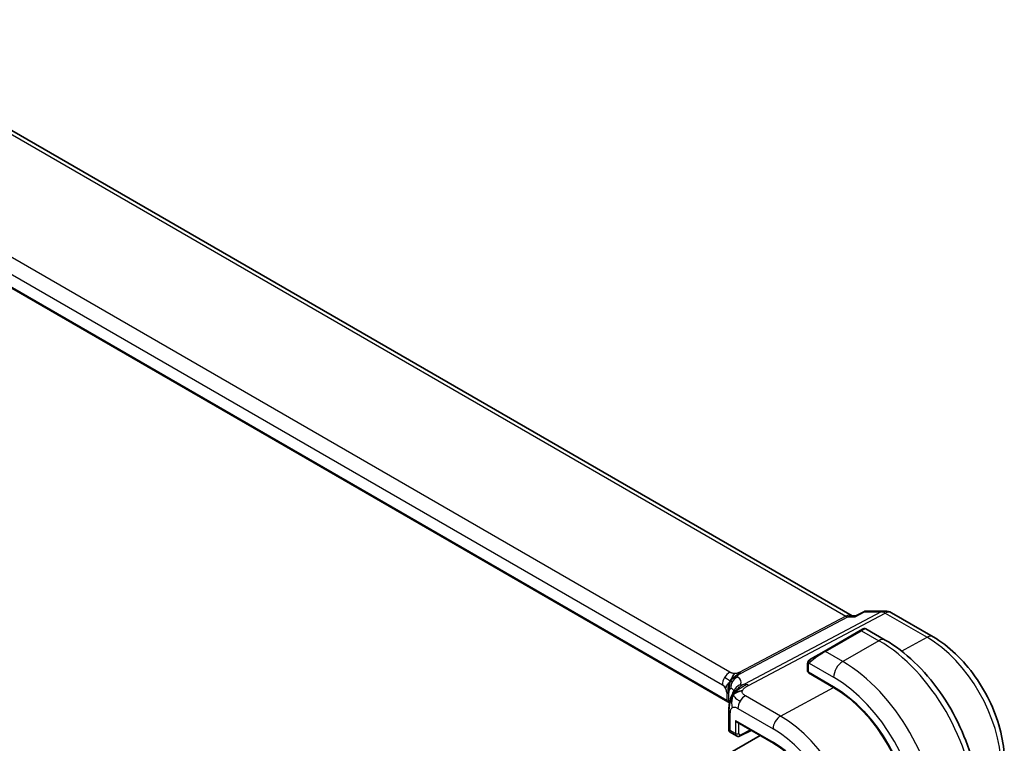
# Model space of a CAD drawing. Units: millimetres. Extents: x 29 to 3983, y 16 to 719.
# Drawn here: x 263 to 340, y 359 to 416 of the extents above; entities that cross this region are included whole.
import ezdxf

# ---------------------------------------------------------------- set-up
doc = ezdxf.new("R2010")
doc.units = ezdxf.units.MM
doc.header["$LTSCALE"] = 2
doc.layers.add('Visible (ISO)', color=7, linetype='Continuous', lineweight=35)
doc.layers.add('Visible Narrow (ISO)', color=7, linetype='Continuous', lineweight=25)

msp = doc.modelspace()

# ---------------------------------------------------------------- linework, layer by layer
at = {"layer": 'Visible (ISO)'}
for p, q in [((327.659, 369.13), (246.9373, 415.7346)), ((317.9357, 362.406), (237.4135, 408.8956)), ((327.5954, 369.13), (327.9415, 369.13)), ((327.9331, 369.1257), (328.5652, 369.4489)), ((328.8015, 369.5063), (330.2253, 369.5063)), ((330.7253, 369.3724), (333.9947, 367.4848)), ((328.2914, 367.9782), (328.5257, 368.1135)), ((330.247, 367.2351), (328.7257, 368.1135)), ((328.2914, 367.9782), (325.463, 366.3452)), ((324.4118, 365.7383), (325.463, 366.3452)), ((324.173, 365.3449), (324.173, 364.8034)), ((324.2316, 364.7235), (326.2115, 363.5804)), ((324.2316, 364.6675), (324.2818, 364.6945)), ((326.2115, 363.5244), (324.2316, 364.6675)), ((324.5266, 364.5532), (324.5266, 364.4972)), ((318.0145, 361.6832), (318.0145, 360.2022)), ((318.668, 360.8077), (321.5153, 359.1638)), ((320.4519, 359.7778), (269.3178, 330.2555)), ((318.1145, 360.029), (318.6109, 359.7423)), ((318.8986, 359.7419), (319.7648, 360.1745))]:
    msp.add_line(p, q, dxfattribs=at)
msp.add_arc((330.2253, 368.5063), 1, 60, 90, dxfattribs=at)
for centre, major_axis, ratio, start_param, end_param in [((324.373, 364.7994), (0.2, -0.0058), 0.5568606, 3.157869, 3.9432671), ((326.2115, 356.5711), (4.2923, -7.4344), 0.5773503, 0.7853982, 2.3561945), ((326.2115, 356.5711), (-4.258, 7.3751), 0.5773503, 3.9269908, 5.4977871), ((318.668, 361.0386), (0.1414, -0.2449), 0.5773503, 4.712389, 5.4977871), ((318.4145, 360.3176), (0.3986, 0.1246), 0.2647837, 3.0590191, 3.8444165), ((318.4145, 360.3176), (-0.3072, -0.2829), 0.2647836, 5.5803615, 6.3657589), ((318.8144, 360.0867), (-0.2053, -0.3433), 0.5873399, 0.0073229, 0.0090395)]:
    msp.add_ellipse(centre, major_axis=major_axis, ratio=ratio, start_param=start_param, end_param=end_param, dxfattribs=at)
for points, knots in [([(327.8896, 369.0565), (327.8897, 369.0569), (327.8898, 369.0573), (327.9012, 369.0937), (327.9155, 369.1167), (327.9331, 369.1257)], [-0.136027958, -0.136027958, -0.136027958, -0.136027958, -0.135704649, -0.135704649, -0.107382061, -0.107382061, -0.107382061, -0.107382061]), ([(328.5657, 369.449), (328.6171, 369.4747), (328.6737, 369.4926), (328.7442, 369.5022), (328.7572, 369.5035), (328.7703, 369.5043)], [0, 0, 0, 0, 0.017883693, 0.017883693, 0.021915188, 0.021915188, 0.021915188, 0.021915188]), ([(328.5258, 368.1135), (328.5259, 368.1136), (328.5259, 368.1136), (328.526, 368.1136), (328.526, 368.1136), (328.5261, 368.1137), (328.5261, 368.1137), (328.5263, 368.1138), (328.5264, 368.1139), (328.5267, 368.114), (328.5268, 368.1141), (328.5273, 368.1144), (328.5277, 368.1146), (328.5293, 368.1155), (328.5305, 368.1162), (328.5353, 368.1187), (328.539, 368.1205), (328.554, 368.1273), (328.5658, 368.1314), (328.5989, 368.1396), (328.6211, 368.1415), (328.6639, 368.1379), (328.6851, 368.1325), (328.712, 368.121), (328.7192, 368.1174), (328.7261, 368.1134)], [0, 0, 0, 0, 0.000025136, 0.000025136, 0.000045303, 0.000045303, 0.00006547, 0.00006547, 0.000105964, 0.000105964, 0.000153767, 0.000153767, 0.000290597, 0.000290597, 0.000700652, 0.000700652, 0.001931151, 0.001931151, 0.005636516, 0.005636516, 0.012155922, 0.012155922, 0.018537208, 0.018537208, 0.020935965, 0.020935965, 0.020935965, 0.020935965]), ([(333.9947, 367.4848), (334.6031, 367.1335), (335.1933, 366.6825), (336.3027, 365.6258), (336.8216, 365.0199), (337.7498, 363.7052), (338.159, 362.9966), (338.8334, 361.5354), (339.0986, 360.7831), (339.4591, 359.2939), (339.5545, 358.5573), (339.5545, 357.8548)], [1.5707963, 1.5707963, 1.5707963, 1.5707963, 1.8849556, 1.8849556, 2.1991149, 2.1991149, 2.5132741, 2.5132741, 2.8274334, 2.8274334, 3.1415927, 3.1415927, 3.1415927, 3.1415927]), ([(337.4645, 354.734), (337.4645, 355.637), (337.3415, 356.5899), (336.8738, 358.5222), (336.5288, 359.5014), (335.6503, 361.4047), (335.1169, 362.3286), (333.9078, 364.0411), (333.2323, 364.8294), (331.7928, 366.2007), (331.029, 366.7836), (330.247, 367.2351)], [4.712389, 4.712389, 4.712389, 4.712389, 5.0265482, 5.0265482, 5.3407075, 5.3407075, 5.6548668, 5.6548668, 5.969026, 5.969026, 6.2831853, 6.2831853, 6.2831853, 6.2831853]), ([(324.4118, 365.7383), (324.4072, 365.7357), (324.4027, 365.733), (324.3981, 365.7304), (324.3935, 365.7278), (324.3889, 365.7251), (324.3843, 365.7224), (324.3797, 365.7198), (324.3752, 365.7171), (324.3708, 365.7146), (324.3664, 365.7121), (324.3622, 365.7097), (324.3584, 365.7075), (324.3546, 365.7053), (324.3511, 365.7033), (324.3481, 365.7015), (324.3451, 365.6998), (324.3426, 365.6984), (324.3406, 365.6972), (324.3386, 365.6961), (324.3372, 365.6952), (324.3363, 365.6947)], [0, 0, 0, 0, 0.071275, 0.071275, 0.071275, 0.14246065, 0.14246065, 0.14246065, 0.21364074, 0.21364074, 0.21364074, 0.28489899, 0.28489899, 0.28489899, 0.35632005, 0.35632005, 0.35632005, 0.42799051, 0.42799051, 0.42799051, 0.5, 0.5, 0.5, 0.5]), ([(324.173, 365.3449), (324.173, 365.3811), (324.1759, 365.4166), (324.1855, 365.4869), (324.1931, 365.5241), (324.2088, 365.5603)], [0, 0, 0, 0, 0.011946854, 0.011946854, 0.024187757, 0.024187757, 0.024187757, 0.024187757]), ([(324.22, 365.5829), (324.2232, 365.5887), (324.2269, 365.5949), (324.2349, 365.6069), (324.2393, 365.6128), (324.2518, 365.6279), (324.2605, 365.6368), (324.2825, 365.6573), (324.2964, 365.6684), (324.3153, 365.6817), (324.32, 365.6848), (324.3273, 365.6894), (324.3299, 365.691), (324.3332, 365.6929), (324.3339, 365.6933), (324.3347, 365.6938), (324.3349, 365.6939), (324.335, 365.694), (324.3351, 365.694), (324.3351, 365.694)], [0, 0, 0, 0, 0.002122275, 0.002122275, 0.004320917, 0.004320917, 0.008043854, 0.008043854, 0.013347151, 0.013347151, 0.015067669, 0.015067669, 0.016004461, 0.016004461, 0.016254338, 0.016254338, 0.016301189, 0.016301189, 0.016313861, 0.016313861, 0.016313861, 0.016313861]), ([(318.2725, 364.3262), (318.286, 364.3516), (318.341, 364.4512), (318.4098, 364.5599), (318.4577, 364.6164)], [0.5470411, 0.5470411, 0.5470411, 0.5470411, 0.66666667, 1, 1, 1, 1]), ([(318.0301, 363.7655), (318.0212, 363.7342), (318.0081, 363.6815), (317.9958, 363.6195), (317.9916, 363.5967)], [0.38917056, 0.38917056, 0.38917056, 0.38917056, 0.5, 0.56076584, 0.56076584, 0.56076584, 0.56076584]), ([(318.0145, 361.6832), (318.0145, 361.766), (318.0141, 361.854), (318.0283, 362.0947), (318.0538, 362.2559), (318.1043, 362.4653), (318.1181, 362.5167), (318.1483, 362.6198), (318.1651, 362.6723), (318.1819, 362.7209)], [0, 0, 0, 0, 0.03037017, 0.03037017, 0.07939539, 0.07939539, 0.09520743, 0.09520743, 0.11183023, 0.11183023, 0.11183023, 0.11183023]), ([(318.1819, 362.7209), (318.2, 362.7745), (318.2185, 362.8246), (318.2561, 362.9206), (318.2753, 362.9665), (318.3247, 363.0813), (318.3536, 363.144), (318.3965, 363.2326), (318.4146, 363.268), (318.4311, 363.3003), (318.4334, 363.3051), (318.4334, 363.3051)], [0.00027141, 0.00027141, 0.00027141, 0.00027141, 0.01829527, 0.01829527, 0.03847009, 0.03847009, 0.07289449, 0.07289449, 0.09463371, 0.09463371, 0.11099315, 0.11099315, 0.11099315, 0.11099315]), ([(318.0496, 362.0646), (318.0469, 362.0469), (318.0267, 361.9052), (318.0223, 361.7697), (318.0223, 361.6375)], [0.77144059, 0.77144059, 0.77144059, 0.77144059, 0.8, 1, 1, 1, 1]), ([(318.1076, 360.0343), (318.0948, 360.0418), (318.0826, 360.051), (318.0585, 360.0742), (318.0468, 360.0893), (318.0291, 360.1216), (318.0229, 360.1391), (318.0169, 360.1689), (318.0157, 360.1814), (318.0156, 360.1936)], [0.001209473, 0.001209473, 0.001209473, 0.001209473, 0.005749777, 0.005749777, 0.011328202, 0.011328202, 0.016781494, 0.016781494, 0.020531573, 0.020531573, 0.020531573, 0.020531573]), ([(318.8987, 359.742), (318.863, 359.7242), (318.8242, 359.7123), (318.7475, 359.7037), (318.7084, 359.7064), (318.6505, 359.7228), (318.6297, 359.7315), (318.6106, 359.7426)], [0, 0, 0, 0, 0.012640745, 0.012640745, 0.024732127, 0.024732127, 0.031799992, 0.031799992, 0.031799992, 0.031799992]), ([(321.5153, 359.1638), (321.9911, 358.8891), (322.4704, 358.5252), (323.385, 357.654), (323.8201, 357.147), (324.6012, 356.0408), (324.947, 355.4418), (325.5145, 354.2122), (325.736, 353.5819), (326.0332, 352.3542), (326.1087, 351.7572), (326.1087, 351.2078)], [1.5707963, 1.5707963, 1.5707963, 1.5707963, 1.8849556, 1.8849556, 2.1991149, 2.1991149, 2.5132741, 2.5132741, 2.8274334, 2.8274334, 3.1415927, 3.1415927, 3.1415927, 3.1415927])]:
    msp.add_open_spline(points, degree=3, knots=knots, dxfattribs=at)
for points in [[(328.5652, 369.4487), (328.5654, 369.4488), (328.5656, 369.4489), (328.5657, 369.449)], [(328.7975, 369.5053), (328.7988, 369.5053), (328.8002, 369.5053), (328.8015, 369.5053)], [(324.2088, 365.5603), (324.2122, 365.568), (324.2161, 365.5757), (324.22, 365.5828)], [(324.2088, 365.5603), (324.2088, 365.5603), (324.2088, 365.5603), (324.2088, 365.5603)], [(324.22, 365.5828), (324.22, 365.5828), (324.22, 365.5828), (324.22, 365.5829)], [(324.3351, 365.694), (324.3355, 365.6942), (324.3355, 365.6943), (324.3363, 365.6947)], [(318.146, 364.0368), (318.106, 363.9942), (318.0299, 363.9097), (317.8836, 363.7149), (317.7809, 363.547), (317.75, 363.4772)], [(317.9916, 363.5967), (317.9785, 363.5256), (317.9672, 363.4462), (317.96, 363.3681)], [(317.96, 363.3681), (317.9505, 363.265), (317.9483, 363.1642), (317.9483, 363.0712)], [(318.3798, 362.9814), (318.4187, 363.0129), (318.5062, 363.0715), (318.6935, 363.1804), (318.9347, 363.2621), (319.0793, 363.2775)], [(318.3798, 362.9814), (318.4057, 363.0344), (318.4338, 363.0847), (318.4683, 363.137)], [(317.8503, 362.523), (317.8516, 362.4788), (317.8871, 362.4365), (317.9398, 362.4066)], [(318.0277, 362.3303), (318.0032, 362.3615), (317.9713, 362.3887), (317.9398, 362.4066)], [(318.034, 362.322), (318.0336, 362.3225), (318.0332, 362.323), (318.0328, 362.3235)], [(318.0628, 362.2802), (318.0531, 362.2937), (318.0431, 362.3072), (318.0329, 362.3207)]]:
    msp.add_open_spline(points, degree=3, dxfattribs=at)
at = {"layer": 'Visible Narrow (ISO)'}
for p, q in [((246.5352, 415.6566), (327.1655, 369.1047)), ((318.0935, 364.7235), (238.3439, 410.7669)), ((237.7584, 409.7761), (317.508, 363.7327)), ((317.8503, 362.523), (237.4162, 408.9616)), ((327.1655, 369.1047), (318.8211, 364.6995)), ((318.9791, 364.6514), (327.3235, 369.0565)), ((329.9339, 369.4329), (319.2284, 363.7813)), ((319.5445, 363.685), (330.2499, 369.3366)), ((327.3235, 369.0565), (327.8896, 369.0565)), ((327.8896, 369.0565), (328.6257, 369.4329)), ((328.6257, 369.4329), (329.9339, 369.4329)), ((330.2499, 369.3366), (333.5194, 367.449)), ((325.563, 366.3353), (328.3914, 367.9683)), ((328.3914, 367.9683), (329.747, 367.1856)), ((331.5182, 366.3743), (333.5194, 367.449)), ((329.747, 367.1856), (326.9186, 365.5526)), ((326.9186, 365.5526), (325.563, 366.3353)), ((324.2316, 364.7235), (324.2316, 365.2632)), ((324.2981, 365.4326), (326.2115, 364.3279)), ((324.5851, 364.4634), (324.5851, 364.5193)), ((322.0593, 361.2946), (326.2115, 363.5244)), ((317.8503, 363.1399), (317.8503, 362.5251)), ((318.0216, 362.3782), (318.0216, 362.993)), ((322.0593, 361.2946), (319.3126, 362.8804)), ((317.8503, 362.5251), (317.8503, 362.523)), ((318.7272, 361.8896), (321.4739, 360.3038)), ((318.1316, 360.1543), (318.1316, 361.5199)), ((318.5266, 360.957), (318.5266, 359.9263)), ((318.5266, 360.957), (321.4739, 359.2554)), ((318.8044, 359.9235), (318.8044, 360.7289)), ((318.5266, 359.9263), (318.1316, 360.1543)), ((319.6989, 360.2125), (318.9457, 359.8363))]:
    msp.add_line(p, q, dxfattribs=at)
for centre, major_axis, ratio, start_param, end_param in [((327.391, 368.13), (-0.0941, -1.042), 0.714201, 2.9140862, 3.5727868), ((327.1778, 369.5198), (0.2334, -0.4422), 0.5923711, 5.5200825, 5.9834425), ((327.391, 368.13), (0.3524, 0.9746), 0.636143, 0.2260844, 0.6117127), ((330.2253, 368.5063), (0, 1), 0.7745967, 0, 0.3856278), ((330.2253, 368.5063), (-0.4669, 0.8843), 0.5923711, 5.5200825, 5.9834425), ((330.2253, 368.5063), (0.5, 0.866), 0.5773503, 0, 0.7504916), ((327.8257, 367.4784), (0.9035, 0.6319), 0.0949824, 0.0443278, 0.8297261), ((328.3914, 367.805), (-0.1, 0.1732), 0.5773503, 5.4977871, 6.2831853), ((329.747, 366.3691), (0.5, 0.866), 0.5773503, 0, 0.7853982), ((333.4947, 366.6187), (0.5, 0.866), 0.5773503, 0, 0.7504916), ((333.5194, 360.7903), (4.0776, -7.0625), 0.5773503, 0.7853982, 2.3561945), ((329.747, 358.6124), (5.25, -9.0933), 0.5773503, 0.7853982, 2.3561945), ((324.5118, 365.5651), (-0.1, 0.1732), 0.7583684, 0, 0.7383527), ((324.9973, 365.8454), (0.9035, 0.6319), 0.0949824, 0.8297261, 2.2672599), ((325.563, 366.172), (-0.1, 0.1732), 0.5773503, 5.4977871, 6.2831853), ((324.373, 365.3449), (-0.2, 0), 0.5773503, 0, 0.7853982), ((324.5118, 365.5651), (0.1, -0.1732), 0.7583684, 3.8799453, 4.618298), ((326.9186, 364.7361), (-0.5, -0.866), 0.5773503, 3.9269908, 5.4977871), ((326.9186, 356.9794), (-5.25, 9.0933), 0.5773503, 3.9269908, 5.4977871), ((318.0737, 364.0593), (0.4, 0.6928), 0.5773503, 1.553343, 2.3561945), ((318.0737, 364.0593), (0.4, 0.6928), 0.5773503, 0.7504916, 1.553343), ((318.9391, 363.595), (-0.3936, -0.6965), 0.9481239, 3.9871215, 4.6852825), ((313.1823, 362.3955), (5.7856, 1.6483), 0.247378, 6.0893143, 6.5226849), ((318.8334, 365.1147), (0.2334, -0.4422), 0.5923711, 5.5200825, 5.7517625), ((318.8334, 365.1147), (0.2334, -0.4422), 0.5923711, 5.7517625, 5.9834425), ((326.2115, 356.5711), (4.75, -8.2272), 0.5773503, 0.7853982, 2.3561945), ((317.508, 363.3375), (0.242, -0.4191), 0.5773503, 1.5707963, 2.3561945), ((317.508, 363.3375), (0.242, -0.4191), 0.5773503, 0.7853982, 1.5707963), ((318.9391, 363.595), (-0.3936, -0.6965), 0.9481239, 4.6852825, 5.3834434), ((313.4153, 361.6542), (-4.99, -1.609), 0.1967539, 3.1329306, 3.3880949), ((319.1712, 362.9959), (-0.7389, 0.3066), 0.9525103, 6.003193, 6.2803824), ((319.1712, 362.9959), (-0.7389, 0.3066), 0.9525103, 5.3865363, 6.003193), ((319.5198, 362.8547), (-0.4669, 0.8843), 0.5923711, 5.7517625, 5.9834425), ((319.5198, 362.8547), (0.4669, -0.8843), 0.5923711, 2.3784899, 2.6101699), ((317.2846, 362.8133), (-0.8, 0), 0.5773503, 3.7340482, 3.9269908), ((317.2846, 362.8133), (-0.8, 0), 0.5773503, 3.5411055, 3.7340482), ((319.2928, 362.2162), (-0.4, -0.6928), 0.5773503, 3.8920842, 4.6949357), ((317.2846, 362.1985), (0.8, 0), 0.5773503, 0.399513, 0.7853982), ((317.2846, 362.1964), (0.8, 0.0047), 0.5733981, 0.396682, 0.7820103), ((313.4153, 361.3927), (-4.9993, 0.1518), 0.5560283, 3.5327464, 3.5579851), ((319.2928, 362.2162), (-0.4, -0.6928), 0.5773503, 4.6949357, 5.4977871), ((318.4145, 361.6832), (-0.4, 0), 0.5773503, 0, 0.198824), ((318.4145, 361.6832), (-0.4, 0), 0.5773503, 0.198824, 0.7853982), ((322.0395, 360.6304), (-0.4, -0.6928), 0.5773503, 3.8920842, 5.4977871), ((322.0593, 354.1739), (-4.3605, 7.5527), 0.5773503, 3.9269908, 5.4977871), ((318.668, 360.0079), (0.2, 0), 0.5773503, 3.9269908, 5.4628806), ((318.8144, 360.0867), (-0.2053, -0.3433), 0.5873399, 5.5068266, 6.2905083), ((318.9508, 360.0023), (0.1054, 0.17), 0.5971344, 2.3749097, 3.9107995), ((318.8093, 359.9208), (0.0894, -0.1789), 0.5766475, 0.0014302, 0.8196533), ((321.4739, 353.8359), (3.9608, -6.8603), 0.5773503, 0.7853982, 2.3561945), ((321.4739, 353.8359), (-3.3188, 5.7483), 0.5773503, 3.9269908, 5.4977871), ((321.6153, 359.337), (-0.1, -0.1732), 0.5773503, 5.4977871, 6.2831853)]:
    msp.add_ellipse(centre, major_axis=major_axis, ratio=ratio, start_param=start_param, end_param=end_param, dxfattribs=at)
for points, knots in [([(328.5657, 369.449), (328.581, 369.4566), (328.6007, 369.4513), (328.6247, 369.4337), (328.6252, 369.4333), (328.6257, 369.4329)], [-0.019410225, -0.019410225, -0.019410225, -0.019410225, 0, 0, 0.000417628, 0.000417628, 0.000417628, 0.000417628]), ([(328.6257, 369.4329), (328.6265, 369.4336), (328.6273, 369.4344), (328.6784, 369.4801), (328.7355, 369.5045), (328.7975, 369.5053)], [-0.000417628, -0.000417628, -0.000417628, -0.000417628, 0, 0, 0.025472458, 0.025472458, 0.025472458, 0.025472458]), ([(324.212, 365.5632), (324.2135, 365.5689), (324.216, 365.5754), (324.2195, 365.5819), (324.22, 365.5828)], [0, 0, 0, 0, 0.14285714, 0.16518917, 0.16518917, 0.16518917, 0.16518917]), ([(324.2316, 365.2632), (324.2316, 365.2689), (324.2323, 365.279), (324.2346, 365.291), (324.236, 365.2989), (324.2379, 365.3076), (324.2402, 365.3168), (324.2423, 365.3248), (324.2446, 365.3331), (324.2474, 365.3412), (324.2501, 365.349), (324.2532, 365.3566), (324.2566, 365.3637), (324.2601, 365.371), (324.2638, 365.3779), (324.2675, 365.3844), (324.2716, 365.3915), (324.2755, 365.3982), (324.2792, 365.4042)], [0, 0, 0, 0, 0.19035453, 0.19035453, 0.19035453, 0.31386322, 0.31386322, 0.31386322, 0.42140608, 0.42140608, 0.42140608, 0.52396797, 0.52396797, 0.52396797, 0.62813475, 0.62813475, 0.62813475, 0.74172688, 0.74172688, 0.74172688, 0.74172688]), ([(324.2792, 365.4042), (324.283, 365.4104), (324.2865, 365.4161), (324.2896, 365.4207), (324.2932, 365.4261), (324.2962, 365.4302), (324.2981, 365.4326)], [0.74172688, 0.74172688, 0.74172688, 0.74172688, 0.86054632, 0.86054632, 0.86054632, 1, 1, 1, 1]), ([(324.2981, 365.4326), (324.2986, 365.4333), (324.2996, 365.4345), (324.3009, 365.4361), (324.3037, 365.4395), (324.3082, 365.4445), (324.3136, 365.4504), (324.3176, 365.4547), (324.3222, 365.4596), (324.327, 365.4646), (324.3315, 365.4693), (324.3364, 365.474), (324.3412, 365.4785), (324.3464, 365.4835), (324.3515, 365.4881), (324.3561, 365.4922), (324.3635, 365.499), (324.3694, 365.5041), (324.3716, 365.5058)], [0.00000014, 0.00000014, 0.00000014, 0.00000014, 0.09424462, 0.09424462, 0.09424462, 0.29608497, 0.29608497, 0.29608497, 0.44613462, 0.44613462, 0.44613462, 0.58843853, 0.58843853, 0.58843853, 0.74422937, 0.74422937, 0.74422937, 1, 1, 1, 1]), ([(318.4577, 364.6164), (318.4315, 364.6173), (318.4051, 364.6194), (318.3787, 364.623), (318.3564, 364.6259), (318.3346, 364.6298), (318.3133, 364.6345), (318.2904, 364.6396), (318.2682, 364.6456), (318.2475, 364.6522), (318.2268, 364.6588), (318.2076, 364.6661), (318.1894, 364.6739), (318.1711, 364.6818), (318.1539, 364.6902), (318.1381, 364.6986), (318.1222, 364.7069), (318.1077, 364.7153), (318.0935, 364.7235)], [0.5, 0.5, 0.5, 0.5, 0.59125472, 0.59125472, 0.59125472, 0.66805876, 0.66805876, 0.66805876, 0.75109318, 0.75109318, 0.75109318, 0.83406213, 0.83406213, 0.83406213, 0.91701473, 0.91701473, 0.91701473, 1, 1, 1, 1]), ([(318.146, 364.0368), (318.1637, 364.0891), (318.1947, 364.1715), (318.2483, 364.2807), (318.2725, 364.3262)], [0, 0, 0, 0, 0.33333333, 0.5470411, 0.5470411, 0.5470411, 0.5470411]), ([(318.8211, 364.6995), (318.8068, 364.692), (318.7924, 364.6844), (318.7765, 364.6769), (318.7608, 364.6695), (318.7438, 364.6622), (318.7255, 364.6554), (318.7072, 364.6486), (318.6877, 364.6424), (318.6672, 364.6371), (318.6466, 364.6318), (318.6251, 364.6274), (318.6027, 364.6241), (318.5799, 364.6207), (318.5561, 364.6184), (318.5319, 364.6171), (318.5072, 364.6158), (318.4822, 364.6156), (318.4577, 364.6164)], [0, 0, 0, 0, 0.08304771, 0.08304771, 0.08304771, 0.16534143, 0.16534143, 0.16534143, 0.24752333, 0.24752333, 0.24752333, 0.33022682, 0.33022682, 0.33022682, 0.41412685, 0.41412685, 0.41412685, 0.5, 0.5, 0.5, 0.5]), ([(318.706, 364.3362), (318.7007, 364.3392), (318.6953, 364.3423), (318.6902, 364.3463), (318.685, 364.3503), (318.68, 364.3551), (318.676, 364.3606), (318.672, 364.3661), (318.669, 364.3724), (318.6677, 364.3793), (318.6665, 364.3862), (318.6671, 364.3937), (318.6697, 364.4023), (318.6724, 364.4109), (318.6771, 364.4205), (318.6836, 364.4309), (318.6855, 364.4339), (318.6875, 364.4369), (318.6896, 364.44), (318.695, 364.4477), (318.7011, 364.4555), (318.708, 364.4635)], [0, 0, 0, 0, 0.08329568, 0.08329568, 0.08329568, 0.16659415, 0.16659415, 0.16659415, 0.24988951, 0.24988951, 0.24988951, 0.33317587, 0.33317587, 0.33317587, 0.41644734, 0.41644734, 0.41644734, 0.44048147, 0.44048147, 0.44048147, 0.5, 0.5, 0.5, 0.5]), ([(318.708, 364.4635), (318.7177, 364.4746), (318.7286, 364.4858), (318.7414, 364.4972), (318.7542, 364.5087), (318.7688, 364.5204), (318.7845, 364.5323), (318.8001, 364.5441), (318.8169, 364.556), (318.8336, 364.5671), (318.8502, 364.5781), (318.8666, 364.5884), (318.8838, 364.5986), (318.9009, 364.6087), (318.9187, 364.6188), (318.9349, 364.6277), (318.9372, 364.6289), (318.9394, 364.6302), (318.9416, 364.6314), (318.9552, 364.6388), (318.9673, 364.6452), (318.9791, 364.6514)], [0.5, 0.5, 0.5, 0.5, 0.58360193, 0.58360193, 0.58360193, 0.66720601, 0.66720601, 0.66720601, 0.75067094, 0.75067094, 0.75067094, 0.83385778, 0.83385778, 0.83385778, 0.91663216, 0.91663216, 0.91663216, 0.92838313, 0.92838313, 0.92838313, 1, 1, 1, 1]), ([(318.146, 364.0368), (318.1154, 363.9865), (318.0747, 363.9028), (318.0413, 363.8048), (318.0301, 363.7655)], [0, 0, 0, 0, 0.25, 0.38917056, 0.38917056, 0.38917056, 0.38917056]), ([(318.065, 363.3442), (318.0706, 363.3618), (318.0765, 363.3776), (318.0827, 363.3911), (318.0888, 363.4045), (318.0951, 363.4154), (318.1019, 363.4248), (318.1087, 363.4341), (318.1159, 363.4418), (318.1228, 363.4474), (318.1296, 363.4529), (318.136, 363.4562), (318.1425, 363.4579), (318.1489, 363.4595), (318.1554, 363.4594), (318.1613, 363.4585), (318.1621, 363.4584), (318.163, 363.4583), (318.1638, 363.4581), (318.1687, 363.4571), (318.1731, 363.4556), (318.1772, 363.4541)], [0.5, 0.5, 0.5, 0.5, 0.58441598, 0.58441598, 0.58441598, 0.66818704, 0.66818704, 0.66818704, 0.75141144, 0.75141144, 0.75141144, 0.83418154, 0.83418154, 0.83418154, 0.91658497, 0.91658497, 0.91658497, 0.92822466, 0.92822466, 0.92822466, 1, 1, 1, 1]), ([(318.4683, 363.137), (318.4859, 363.1636), (318.5622, 363.2714), (318.7561, 363.4911), (318.9408, 363.6615), (319.0182, 363.7078)], [0.22071781, 0.22071781, 0.22071781, 0.22071781, 0.33333333, 0.66666667, 1, 1, 1, 1]), ([(319.0182, 363.7078), (319.0072, 363.7061), (318.9966, 363.705), (318.9866, 363.7043), (318.9845, 363.7042), (318.9825, 363.7041), (318.9806, 363.704), (318.9694, 363.7036), (318.9599, 363.704), (318.9526, 363.7054), (318.9453, 363.7067), (318.9401, 363.7089), (318.9371, 363.7119), (318.934, 363.7149), (318.933, 363.7186), (318.9335, 363.723), (318.934, 363.7273), (318.936, 363.7321), (318.9381, 363.7371)], [0.5, 0.5, 0.5, 0.5, 0.58497014, 0.58497014, 0.58497014, 0.60245628, 0.60245628, 0.60245628, 0.7017904, 0.7017904, 0.7017904, 0.80118116, 0.80118116, 0.80118116, 0.90059543, 0.90059543, 0.90059543, 1, 1, 1, 1]), ([(319.2284, 363.7813), (319.2162, 363.7748), (319.2036, 363.7682), (319.1905, 363.7618), (319.1778, 363.7556), (319.1647, 363.7498), (319.1508, 363.7443), (319.1368, 363.7387), (319.1221, 363.7335), (319.1074, 363.7288), (319.0917, 363.7239), (319.076, 363.7197), (319.0617, 363.7163), (319.0587, 363.7156), (319.0558, 363.7149), (319.053, 363.7143), (319.0411, 363.7117), (319.0295, 363.7095), (319.0182, 363.7078)], [0, 0, 0, 0, 0.09753227, 0.09753227, 0.09753227, 0.19218524, 0.19218524, 0.19218524, 0.28818843, 0.28818843, 0.28818843, 0.39046252, 0.39046252, 0.39046252, 0.41157162, 0.41157162, 0.41157162, 0.5, 0.5, 0.5, 0.5]), ([(319.0793, 363.2775), (319.0921, 363.3101), (319.1107, 363.3429), (319.1342, 363.3751), (319.1577, 363.4071), (319.186, 363.4385), (319.2177, 363.4683), (319.2494, 363.4981), (319.2844, 363.5263), (319.3211, 363.5525), (319.3577, 363.5786), (319.396, 363.6026), (319.4338, 363.6246), (319.4403, 363.6283), (319.4467, 363.632), (319.4531, 363.6356), (319.4845, 363.6533), (319.5153, 363.6696), (319.5445, 363.685)], [0.5, 0.5, 0.5, 0.5, 0.60034868, 0.60034868, 0.60034868, 0.70033778, 0.70033778, 0.70033778, 0.80015427, 0.80015427, 0.80015427, 0.89998191, 0.89998191, 0.89998191, 0.91693802, 0.91693802, 0.91693802, 1, 1, 1, 1]), ([(318.0216, 362.993), (318.0216, 363.015), (318.0218, 363.0393), (318.0228, 363.0687), (318.0239, 363.0981), (318.0259, 363.1325), (318.0291, 363.1648), (318.0322, 363.197), (318.0365, 363.2271), (318.0425, 363.2573), (318.0465, 363.2768), (318.0511, 363.2963), (318.0562, 363.3148), (318.0591, 363.325), (318.062, 363.3348), (318.065, 363.3442)], [0, 0, 0, 0, 0.12490161, 0.12490161, 0.12490161, 0.24981469, 0.24981469, 0.24981469, 0.37470089, 0.37470089, 0.37470089, 0.45534824, 0.45534824, 0.45534824, 0.5, 0.5, 0.5, 0.5]), ([(318.3798, 362.9814), (318.3466, 362.9341), (318.2855, 362.8346), (318.1994, 362.6475), (318.1178, 362.4033), (318.0659, 362.1711), (318.0496, 362.0646)], [0, 0, 0, 0, 0.2, 0.4, 0.6, 0.77144059, 0.77144059, 0.77144059, 0.77144059]), ([(318.3798, 362.9814), (318.3408, 362.9499), (318.2735, 362.8849), (318.2057, 362.7855), (318.1837, 362.7262), (318.1819, 362.7209)], [0, 0, 0, 0, 0.33333333, 0.66666667, 0.69855964, 0.69855964, 0.69855964, 0.69855964]), ([(319.3126, 362.8804), (319.2777, 362.9006), (319.243, 362.9207), (319.2116, 362.9422), (319.1802, 362.9637), (319.152, 362.9866), (319.1289, 363.0114), (319.1058, 363.0362), (319.0878, 363.0629), (319.0759, 363.0913), (319.0641, 363.1198), (319.0584, 363.1499), (319.059, 363.1812), (319.0593, 363.1993), (319.0618, 363.2177), (319.0663, 363.2363), (319.0695, 363.25), (319.0739, 363.2638), (319.0793, 363.2775)], [0, 0, 0, 0, 0.09997274, 0.09997274, 0.09997274, 0.19994357, 0.19994357, 0.19994357, 0.29991556, 0.29991556, 0.29991556, 0.39989179, 0.39989179, 0.39989179, 0.45760497, 0.45760497, 0.45760497, 0.5, 0.5, 0.5, 0.5]), ([(318.1316, 361.5199), (318.1316, 361.5529), (318.1318, 361.5867), (318.1337, 361.6211), (318.1357, 361.6555), (318.1395, 361.6905), (318.1461, 361.7235), (318.1528, 361.7566), (318.1622, 361.7877), (318.1749, 361.8167), (318.1876, 361.8458), (318.2037, 361.8729), (318.2225, 361.8961), (318.2412, 361.9194), (318.2627, 361.9389), (318.2867, 361.9541)], [0, 0, 0, 0, 0.09999667, 0.09999667, 0.09999667, 0.19999, 0.19999, 0.19999, 0.299985, 0.299985, 0.299985, 0.39998666, 0.39998666, 0.39998666, 0.5, 0.5, 0.5, 0.5]), ([(318.2867, 361.9541), (318.3108, 361.9692), (318.3376, 361.9803), (318.3659, 361.987), (318.3942, 361.9938), (318.424, 361.9962), (318.4542, 361.9943), (318.4845, 361.9923), (318.5152, 361.986), (318.5463, 361.9761), (318.5774, 361.9663), (318.6089, 361.9528), (318.6392, 361.9378), (318.6596, 361.9277), (318.6793, 361.9169), (318.6988, 361.9059), (318.7083, 361.9005), (318.7177, 361.8951), (318.7272, 361.8896)], [0.5, 0.5, 0.5, 0.5, 0.59995453, 0.59995453, 0.59995453, 0.69985389, 0.69985389, 0.69985389, 0.79977772, 0.79977772, 0.79977772, 0.89980585, 0.89980585, 0.89980585, 0.96707239, 0.96707239, 0.96707239, 1, 1, 1, 1])]:
    msp.add_open_spline(points, degree=3, knots=knots, dxfattribs=at)
for points in [[(324.212, 365.5632), (324.2085, 365.5553), (324.2021, 365.5392), (324.1937, 365.5119), (324.1862, 365.4796), (324.1796, 365.4391), (324.1747, 365.3915), (324.173, 365.3614), (324.173, 365.3449)], [(324.212, 365.5632), (324.2084, 365.5498), (324.2074, 365.5229), (324.2309, 365.4663), (324.2617, 365.4225), (324.2792, 365.4042)], [(324.212, 365.5632), (324.2103, 365.562), (324.2092, 365.5611), (324.2088, 365.5603)], [(324.212, 365.5632), (324.2189, 365.5788), (324.2344, 365.6076), (324.2779, 365.6545), (324.3167, 365.6834), (324.3363, 365.6947)], [(324.212, 365.5632), (324.2134, 365.5642), (324.2173, 365.5665), (324.2263, 365.5713), (324.2405, 365.578), (324.2604, 365.5881), (324.2871, 365.6032), (324.3184, 365.6222), (324.3386, 365.6353), (324.3494, 365.6421)], [(318.146, 364.0368), (318.1381, 364.0402), (318.1199, 364.0486), (318.0818, 364.068), (318.0255, 364.0986), (317.939, 364.1477), (317.8126, 364.2227), (317.7287, 364.2746), (317.6808, 364.3023)], [(318.146, 364.0368), (318.1664, 364.0703), (318.2112, 364.1348), (318.2958, 364.2303), (318.407, 364.3323), (318.5575, 364.4502), (318.7461, 364.5783), (318.8482, 364.6351), (318.9019, 364.6634)], [(318.146, 364.0368), (318.186, 364.0793), (318.2662, 364.1585), (318.4371, 364.32), (318.6097, 364.4324), (318.708, 364.4635)], [(318.146, 364.0368), (318.1284, 363.9845), (318.0986, 363.8816), (318.0473, 363.6575), (318.0405, 363.4478), (318.065, 363.3442)], [(318.146, 364.0368), (318.1539, 364.0333), (318.1674, 364.0279), (318.1828, 364.0227), (318.1956, 364.0193), (318.2099, 364.019), (318.2366, 364.0122), (318.2717, 363.9958), (318.2897, 363.9869)], [(318.3798, 362.9814), (318.4129, 363.0287), (318.4841, 363.1182), (318.622, 363.2546), (318.8169, 363.4103), (319.113, 363.6105), (319.2901, 363.7083), (319.3828, 363.7573)], [(318.3798, 362.9814), (318.3798, 363.002), (318.3839, 363.0443), (318.4018, 363.1225), (318.4341, 363.2273), (318.4895, 363.377), (318.5271, 363.4477), (318.5417, 363.485)], [(318.3798, 362.9814), (318.3406, 362.9014), (318.2795, 362.7391), (318.2157, 362.3837), (318.2332, 362.0847), (318.2867, 361.9541)], [(318.3798, 362.9814), (318.3797, 362.9608), (318.3834, 362.921), (318.4074, 362.8545), (318.4643, 362.7687), (318.6112, 362.6308), (318.7929, 362.521), (318.8999, 362.4592)], [(318.0328, 362.3235), (318.0254, 362.3336), (318.0213, 362.3516), (318.0216, 362.3778)]]:
    msp.add_open_spline(points, degree=3, dxfattribs=at)

doc.saveas('drawing.dxf')
